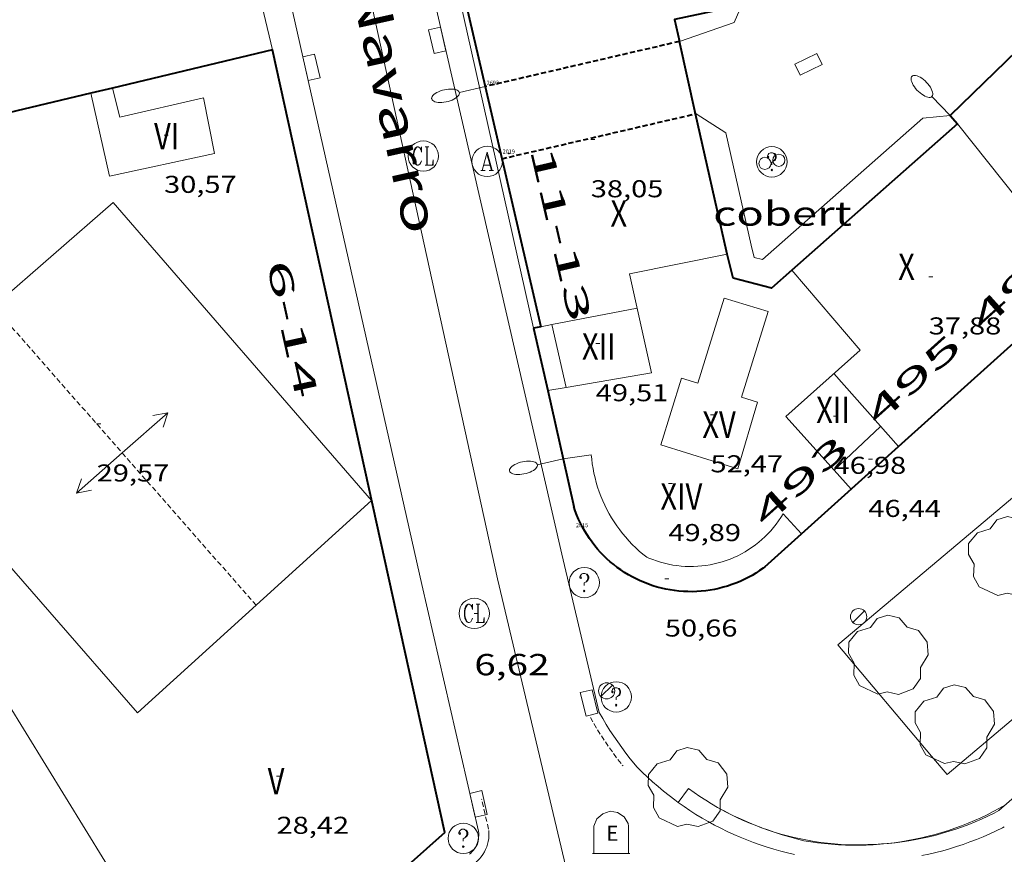
# Model space of a CAD drawing. Units: inches. Extents: x 453994 to 455000, y 4598498 to 4599002.
# Drawn here: x 454501 to 454550, y 4598870 to 4598911 of the extents above; entities that cross this region are included whole.
import ezdxf
from ezdxf.enums import TextEntityAlignment as Align

# ---------------------------------------------------------------- set-up
doc = ezdxf.new("R2010")
doc.units = ezdxf.units.IN
doc.header["$MEASUREMENT"] = 0
doc.linetypes.add('DGN Style 1', pattern=[6.2800894, 0.0104494, -6.26964])
doc.linetypes.add('TRAZOS2', pattern=[0.375, 0.25, -0.125])
for name, color, linetype, lineweight in [('ARBRE', 7, 'Continuous', 0), ('CARENER', 7, 'Continuous', 0), ('COBERT', 7, 'Continuous', 0), ('COTA ALTIMETRICA', 7, 'Continuous', 0), ('COTA EDIFICI', 7, 'Continuous', 0), ('EIX VIA URBANA PAVIMENTADA', 7, 'Continuous', 0), ('EMBORNAL', 7, 'Continuous', 0), ('FACANA COBERTA', 7, 'Continuous', 0), ('FACANA EXTERIOR', 7, 'Continuous', 0), ('FACANA INTERIOR', 7, 'Continuous', 0), ('FANAL', 7, 'Continuous', 0), ('LINIA DE VOLADA', 7, 'Continuous', 0), ('LINIA VOLUMETRICA', 7, 'Continuous', 0), ('MUR', 7, 'Continuous', 0), ('PARTERRE DE GESPA', 7, 'Continuous', 0), ('PROTECCIO PEATONAL', 7, 'Continuous', 0), ('REBAIX DE VORERA VIANANTS', 7, 'Continuous', 0), ('REGISTRE AIGUA', 7, 'Continuous', 0), ('REGISTRE CLAVEGUERAM', 7, 'Continuous', 0), ('REGISTRE SENSE IDENTIFICAR', 7, 'Continuous', 0), ('TANCA DE VEGETACIO', 7, 'Continuous', 0), ('TEXT DE AVINGUDA-PASSEIG', 7, 'Continuous', 0), ('TEXT DE CARRER', 7, 'Continuous', 0), ('TEXT DE NUMERO DE PLANTES', 7, 'Continuous', 0), ('TEXT DE NUMERO DE POLICIA', 7, 'Continuous', 0), ('VORERA', 7, 'Continuous', 0)]:
    doc.layers.add(name, color=color, linetype=linetype, lineweight=lineweight)
for name, color, linetype in [('CONTENIDOR D ESCOMBRERIES', 7, 'Continuous'), ('Identificador', 7, 'Continuous'), ('PLAQUES_CARRER', 7, 'Continuous'), ('Punt', 7, 'Continuous')]:
    doc.layers.add(name, color=color, linetype=linetype)
doc.styles.get("Standard").update_dxf_attribs({"font": 'txt.shx'})
doc.styles.add('Style-Arial', font='ARIAL.TTF')
doc.linetypes.add('tancaveg', pattern='A,-0.5,[1,dgnlstyle-mataro.shx,S=0.012544,R=0,X=0,Y=0],-1.1', length=1.6)

# ---------------------------------------------------------------- blocks, each defined once
blk = doc.blocks.new('FANALP')
at = {"color": 0, "linetype": 'ByBlock', "lineweight": -2, "flags": 128}
for points in [[(1.3, 0), (0, 0)], [(2.7, 0), (2.692, 0.046), (2.668, 0.09), (2.63, 0.132), (2.576, 0.17), (2.51, 0.206), (2.432, 0.236), (2.344, 0.262), (2.248, 0.28), (2.146, 0.294), (2.04, 0.3), (1.936, 0.298), (1.83, 0.292), (1.73, 0.278), (1.636, 0.256), (1.55, 0.23), (1.474, 0.198), (1.41, 0.162), (1.36, 0.122), (1.326, 0.08), (1.304, 0.036), (1.3, -0.01), (1.312, -0.056), (1.34, -0.1), (1.382, -0.14), (1.438, -0.18), (1.508, -0.214), (1.588, -0.242), (1.678, -0.266), (1.776, -0.284), (1.878, -0.296), (1.982, -0.3), (2.088, -0.298), (2.192, -0.288), (2.292, -0.272), (2.384, -0.252), (2.468, -0.224), (2.54, -0.19), (2.602, -0.154), (2.648, -0.112), (2.68, -0.07), (2.698, -0.024), (2.7, 0)]]:
    blk.add_lwpolyline(points, dxfattribs=at)
blk = doc.blocks.new('EMBORN')
at = {"color": 0, "linetype": 'ByBlock', "lineweight": -2, "flags": 128}
blk.add_lwpolyline([(0, 0), (1.2, 0), (1.2, 0.6), (0, 0.6)], close=True, dxfattribs=at)
blk = doc.blocks.new('RDESCC')
at = {"color": 0, "linetype": 'ByBlock', "lineweight": -2, "flags": 128}
for points in [[(-0.24, 0.374), (-0.194, 0.316), (-0.24, 0.26), (-0.288, 0.316), (-0.288, 0.374), (-0.24, 0.486), (-0.194, 0.544), (-0.1, 0.6), (0.042, 0.6), (0.184, 0.544), (0.232, 0.486), (0.286, 0.374), (0.286, 0.26), (0.232, 0.146), (0.184, 0.09), (-0.004, -0.024), (-0.004, -0.194)], [(0.042, 0.6), (0.138, 0.544), (0.184, 0.486), (0.232, 0.374), (0.232, 0.26), (0.184, 0.146), (0.09, 0.034)], [(-0.004, -0.486), (-0.052, -0.544), (-0.004, -0.6), (0.042, -0.544), (-0.004, -0.486)]]:
    blk.add_lwpolyline(points, dxfattribs=at)
at = {"color": 0, "linetype": 'ByBlock', "lineweight": -2}
blk.add_circle((-0.001613611161708832, -0.001560736298561096), 1, dxfattribs=at)
blk = doc.blocks.new('FANAL')
at = {"color": 0, "linetype": 'ByBlock', "lineweight": -2}
blk.add_line((0.283, 0.283), (-0.283, -0.283), dxfattribs=at)
blk.add_circle((0.0002620689868927002, 0.0006722288131713868), 0.40000000060146, dxfattribs=at)
blk = doc.blocks.new('COTA')
at = {"color": 0, "linetype": 'ByBlock', "lineweight": -2}
blk.add_line((0, 0), (0.2, 0), dxfattribs=at)
blk = doc.blocks.new('RAIGUC')
at = {"color": 0, "linetype": 'ByBlock', "lineweight": -2, "flags": 128}
for points in [[(0.002, 0.6), (-0.33, -0.6)], [(0.002, 0.6), (0.332, -0.6)], [(0.002, 0.43), (0.284, -0.6)], [(-0.424, -0.6), (-0.14, -0.6)], [(-0.236, -0.26), (0.19, -0.26)], [(0.142, -0.6), (0.426, -0.6)]]:
    blk.add_lwpolyline(points, dxfattribs=at)
at = {"color": 0, "linetype": 'ByBlock', "lineweight": -2}
blk.add_circle((0.0002215649485588074, -0.001705031752586365), 1, dxfattribs=at)
blk = doc.blocks.new('RCLAVC')
at = {"color": 0, "linetype": 'ByBlock', "lineweight": -2, "flags": 128}
for points in [[(-0.158, 0.43), (-0.122, 0.26), (-0.122, 0.6), (-0.158, 0.43), (-0.228, 0.544), (-0.332, 0.6), (-0.402, 0.6), (-0.508, 0.544), (-0.578, 0.43), (-0.612, 0.316), (-0.648, 0.146), (-0.648, -0.146), (-0.612, -0.316), (-0.578, -0.43), (-0.508, -0.544), (-0.402, -0.6), (-0.332, -0.6), (-0.228, -0.544), (-0.158, -0.43), (-0.122, -0.316)], [(-0.402, 0.6), (-0.472, 0.544), (-0.542, 0.43), (-0.578, 0.316), (-0.612, 0.146), (-0.612, -0.146), (-0.578, -0.316), (-0.542, -0.43), (-0.472, -0.544), (-0.402, -0.6)], [(0.122, 0.6), (0.368, 0.6)], [(0.226, 0.6), (0.226, -0.6)], [(0.262, 0.6), (0.262, -0.6)], [(0.122, -0.6), (0.648, -0.6), (0.648, -0.26), (0.612, -0.6)]]:
    blk.add_lwpolyline(points, dxfattribs=at)
at = {"color": 0, "linetype": 'ByBlock', "lineweight": -2}
blk.add_circle((-0.001401012718677521, -0.0007607361078262329), 1, dxfattribs=at)
blk = doc.blocks.new('SENTIT')
at = {"color": 0, "linetype": 'ByBlock', "lineweight": -2}
blk.add_line((0, 0), (3, 0), dxfattribs=at)
at = {"color": 0, "linetype": 'ByBlock', "lineweight": -2, "flags": 128}
blk.add_lwpolyline([(2.35, 0.376), (3, 0), (2.35, -0.374)], dxfattribs=at)
blk = doc.blocks.new('CESCOM')
at = {"color": 0, "linetype": 'ByBlock', "lineweight": -2}
for p, q in [((-0.56, 1.26), (-0.08, 1.42)), ((-0.08, 1.42), (0.42, 1.34)), ((0.42, 1.34), (0.86, 1.06)), ((-1.14, 0.44), (-0.9400000000000001, 0.92)), ((-0.9400000000000001, 0.92), (-0.56, 1.26)), ((0.86, 1.06), (1.12, 0.62)), ((1.12, 0.62), (1.14, 0.44))]:
    blk.add_line(p, q, dxfattribs=at)
at = {"color": 0, "linetype": 'ByBlock', "lineweight": -2, "flags": 128}
for points in [[(-1.14, -1.36), (-1.14, 0.44)], [(0, 0), (0, 0)], [(0, 0), (0, 0)], [(1.14, -1.36), (1.14, 0.44)], [(-1.22, -1.36), (1.22, -1.36)]]:
    blk.add_lwpolyline(points, dxfattribs=at)
at = {"color": 0, "linetype": 'ByBlock', "lineweight": -2, "style": 'Style-Arial'}
blk.add_text('E', height=0.9999600000000001, dxfattribs=at).set_placement((0.07102271484375001, -0.02001999999999998), align=Align.MIDDLE_CENTER)
blk = doc.blocks.new('PPEAT')
at = {"color": 0, "linetype": 'ByBlock', "lineweight": -2}
blk.add_circle((0, 0), 0.2991005201944986, dxfattribs=at)
blk = doc.blocks.new('ARBRE')
at = {"color": 0, "linetype": 'ByBlock', "lineweight": -2, "flags": 128}
blk.add_lwpolyline([(-0.507, -1.872), (-1.415, -1.448), (-1.697, -0.9400000000000001), (-1.675, -0.342), (-1.951, 0.138), (-1.943, 0.686), (-1.511, 1.208), (-0.871, 1.406), (-0.543, 1.846), (-0.027, 2.012), (0.541, 1.882), (0.933, 1.428), (1.495, 1.262), (1.921, 0.6940000000000001), (1.969, 0.068), (1.593, -0.562), (1.593, -1.098), (1.229, -1.618), (0.505, -1.886), (-0.049, -1.762), (-0.507, -1.872)], dxfattribs=at)
blk = doc.blocks.new('BLOC_PLAQUES')
at = {"layer": 'Punt', "color": 2}
blk.add_point((0, 0), dxfattribs=at)
at = {"layer": 'Identificador', "color": 2}
blk.add_attdef('IDENTIFICADOR', text='', height=0.2, dxfattribs=at).set_placement((0, 0), align=Align.CENTER)

msp = doc.modelspace()

# ---------------------------------------------------------------- linework, layer by layer
at = {"layer": 'CARENER', "color": 1, "linetype": 'TRAZOS2', "lineweight": 20, "elevation": 29.58404586703273}
msp.add_lwpolyline([(454513.0225603086, 4598881.884942698), (454500.0828428081, 4598896.600846589)], dxfattribs=at)
at = {"layer": 'COBERT', "color": 1, "linetype": 'Continuous', "lineweight": 0, "elevation": 44.51706901915681, "flags": 128}
msp.add_lwpolyline([(454534.7007777026, 4598906.106815765), (454536.167772822, 4598905.163803171)], dxfattribs=at)
at = {"layer": 'COBERT', "color": 1, "linetype": 'Continuous', "lineweight": 0, "extrusion": (0.5284070164556646, 0.4662225435238591, 0.7095227726229556), "elevation": 2384327.546235968, "flags": 128}
msp.add_lwpolyline([(3147764.541025844, -2400647.381626754), (3147764.541025843, -2400632.542296824)], dxfattribs=at)
at = {"layer": 'COBERT', "color": 1, "linetype": 'Continuous', "lineweight": 0, "extrusion": (0.9370264064977527, 0.08933237217837081, 0.33764069779411), "elevation": 836766.3219512971, "flags": 128}
msp.add_lwpolyline([(4535008.657714678, -300109.8153871206), (4535008.657714678, -300113.8407841502)], dxfattribs=at)
at = {"layer": 'COBERT', "color": 1, "linetype": 'Continuous', "lineweight": 0}
for points in [[(454509.6198964642, 4598926.884038283, 11.4480177489792), (454513.8237691681, 4598909.247979045, 29.38404555695361)], [(454513.8237691681, 4598909.247979045, 29.38404555695361), (454513.8237691679, 4598909.247979039, 29.38404555695361)], [(454537.9747282545, 4598898.92077978, 50.83707881768482), (454537.5637284367, 4598899.028783067, 50.91207893396481), (454537.4127327172, 4598899.623785136, 50.73607866109442), (454536.167772822, 4598905.163803171, 44.51706901915681)]]:
    msp.add_polyline3d(points, dxfattribs=at)
at = {"layer": 'EIX VIA URBANA PAVIMENTADA', "color": 1, "linetype": 'Continuous', "lineweight": 20}
msp.add_polyline3d([(454504.8403180874, 4598974.750848525, 9.705005343388247), (454524.9185886911, 4598883.194854463, 6.746010458998401), (454528.4324816994, 4598868.375804826, 6.600010232640002)], dxfattribs=at)
at = {"layer": 'FACANA COBERTA', "color": 1, "linetype": 'TRAZOS2', "lineweight": 40, "elevation": 7.338011376835201}
for points in [[(454533.8758034048, 4598909.662827537), (454524.3021142022, 4598907.441976187)], [(454524.3021142022, 4598907.441976187), (454524.3017717096, 4598907.441896738)], [(454525.1267460074, 4598903.885884965), (454534.6760478328, 4598906.101079066)], [(454534.6760478328, 4598906.101079066), (454534.7007777026, 4598906.106815765)]]:
    msp.add_lwpolyline(points, dxfattribs=at)
at = {"layer": 'FACANA EXTERIOR', "color": 1, "linetype": 'Continuous', "lineweight": 40}
for points, elevation in [([(454521.3382904183, 4598920.239041415), (454524.3021142022, 4598907.441976187)], 15.02405108484492), ([(454513.8237691679, 4598909.247979039), (454505.9397653652, 4598907.36894599)], 29.38404555695681), ([(454522.3154897961, 4598870.692854836), (454513.8237691681, 4598909.247979045)], 29.52804578022005), ([(454513.8237691681, 4598909.247979045), (454513.8237691679, 4598909.247979039)], 29.38404555695706), ([(454505.9397653652, 4598907.36894599), (454504.8817943867, 4598907.11679461)], 29.36717589523468), ([(454524.3021142022, 4598907.441976187), (454527.0426861764, 4598895.608857596)], 11.9923503240904), ([(454544.6786428252, 4598889.703743787), (454563.5397262343, 4598906.66372286)], 7.164235749873801), ([(454526.6966851316, 4598895.541860117), (454527.3879514779, 4598892.461899779)], 9.189014246920124), ([(454527.0426861764, 4598895.608857596), (454527.0426861758, 4598895.608857593)], 9.189014247036539), ([(454527.3879514779, 4598892.461899779), (454528.1431875282, 4598889.096920284)], 8.460215403581833), ([(454539.8913808178, 4598885.399014219), (454544.6786428252, 4598889.703743787)], 7.048533279276551), ([(454538.0906135513, 4598883.779755426), (454539.8913808178, 4598885.399014219)], 7.005010860535549)]:
    msp.add_lwpolyline(points, dxfattribs=dict(at, elevation=elevation))
at = {"layer": 'FACANA EXTERIOR', "color": 1, "linetype": 'Continuous', "lineweight": 40, "flags": 128}
for points, elevation in [([(454504.8817943867, 4598907.11679461), (454480.1746561477, 4598901.228221925)], 29.36491212000514), ([(454527.0426861758, 4598895.608857593), (454526.6966851311, 4598895.541860118)], 9.189014247036539), ([(454528.1431875282, 4598889.096920284), (454528.6686215239, 4598886.755831534)], 7.663973603472667)]:
    msp.add_lwpolyline(points, dxfattribs=dict(at, elevation=elevation))
at = {"layer": 'FACANA EXTERIOR', "color": 1, "linetype": 'Continuous', "lineweight": 40}
for points in [[(454538.0906135514, 4598883.779755427, 7.005010860552001), (454538.0116129736, 4598883.719755934, 7.001010854350401), (454537.8316117385, 4598883.593757103, 6.992010840396802), (454537.6466105412, 4598883.473758321, 6.983010826443202), (454537.4586093923, 4598883.360759572, 6.975010814040002), (454537.2656082889, 4598883.254760874, 6.967010801636802), (454537.0686072322, 4598883.155762214, 6.960010790784001), (454536.8696062256, 4598883.063763581, 6.953010779931201), (454536.6656052644, 4598882.978764997, 6.946010769078402), (454536.4596043608, 4598882.901766441, 6.940010759776001), (454536.2516035148, 4598882.832767912, 6.934010750473601), (454536.0396027157, 4598882.770769425, 6.929010742721601), (454535.8266019681, 4598882.715770956, 6.924010734969602), (454535.6116012858, 4598882.669772516, 6.919010727217602), (454535.3946006534, 4598882.630774101, 6.915010721016001), (454535.1766000803, 4598882.599775707, 6.912010716364801), (454534.9575995738, 4598882.577777335, 6.909010711713602), (454534.7385991204, 4598882.562778973, 6.906010707062402), (454534.5185987263, 4598882.555780632, 6.904010703961601), (454534.2985983928, 4598882.556782303, 6.902010700860801), (454534.07859812, 4598882.565783986, 6.901010699310402), (454533.8585979079, 4598882.582785682, 6.900010697760002), (454533.6405977596, 4598882.607787375, 6.900010697760002), (454533.422597672, 4598882.64078908, 6.900010697760002), (454533.2065976406, 4598882.680790781, 6.901010699310402), (454532.991597679, 4598882.729792488, 6.902010700860801), (454532.7785977737, 4598882.78579419, 6.904010703961601), (454532.5685979339, 4598882.849795884, 6.906010707062402), (454532.3595981561, 4598882.92179758, 6.909010711713602), (454532.1545984377, 4598883.000799258, 6.912010716364801), (454531.9525987846, 4598883.087800927, 6.915010721016001), (454531.7525991801, 4598883.180802588, 6.920010728768001), (454531.5575996441, 4598883.281804224, 6.924010734969602), (454531.3656001659, 4598883.389805849, 6.929010742721601), (454531.1776007471, 4598883.504807454, 6.934010750473601), (454530.994601389, 4598883.626809031, 6.940010759776001), (454530.8156020827, 4598883.754810588, 6.947010770628801), (454530.6416028296, 4598883.888812115, 6.953010779931201), (454530.4726036376, 4598884.029813617, 6.960010790784001), (454530.3086044987, 4598884.176815089, 6.968010803187201), (454530.1506054146, 4598884.329816524, 6.976010815590401), (454529.9976063761, 4598884.48781793, 6.984010827993601), (454529.8506073926, 4598884.6518193, 6.993010841947202), (454529.7096084563, 4598884.820820632, 7.002010855900802), (454529.5756095688, 4598884.994821918, 7.011010869854402), (454529.4476107209, 4598885.172823166, 7.021010885358401), (454529.3256119279, 4598885.356824377, 7.031010900862402), (454529.2106131685, 4598885.543825539, 7.041010916366401), (454529.1026144578, 4598885.735826656, 7.052010933420801), (454529.0016157808, 4598885.930827726, 7.062010948924802), (454528.9086171465, 4598886.12982874, 7.074010967529602), (454528.8216185443, 4598886.331829712, 7.085010984584001), (454528.7426199773, 4598886.53683063, 7.097011003188801), (454528.6716214454, 4598886.74483149, 7.109011021793601), (454528.6686215242, 4598886.75583153, 7.110011023344001)], [(454522.3154897961, 4598870.692854832, 29.52804578021121), (454508.3302889267, 4598858.232035804, 25.31440728516933)]]:
    msp.add_polyline3d(points, dxfattribs=at)
at = {"layer": 'FACANA INTERIOR', "color": 204, "linetype": 'Continuous', "lineweight": 40}
for points in [[(454530.2948944202, 4598922.389874442, 25.78403997551361), (454530.9718874416, 4598921.331867662, 25.6480397646592), (454533.2738957679, 4598921.958851169, 25.6160397150464), (454535.5688173427, 4598911.153817003, 25.62403972744961), (454533.6308112878, 4598910.751831084, 25.55703962357281), (454533.8758034048, 4598909.662827537, 39.16006071366402)], [(454559.9629045269, 4598917.659641999, 39.14406068885761), (454559.5029075999, 4598918.158646263, 39.05606055242241), (454550.4778344478, 4598910.361702653, 36.07205592602881), (454551.0688306825, 4598909.744697211, 36.1280560128512), (454547.2227964259, 4598906.015720613, 36.68805688107521)], [(454534.6760478328, 4598906.101079066, 43.15141889443642), (454533.8758034048, 4598909.662827537, 39.16006071366402)], [(454536.2335598826, 4598899.187759386, 50.75531455192229), (454536.1967286239, 4598899.332793911, 50.73607866109442), (454534.6760478328, 4598906.101079066, 43.15141889443642)], [(454547.2227964266, 4598906.015720614, 36.68805688107521), (454547.5867938645, 4598905.603717217, 39.38406102438812)], [(454547.5867938645, 4598905.603717217, 39.38406106095361), (454539.4148325499, 4598898.392644271, 49.57287513547206)], [(454547.5867938645, 4598905.603717217, 39.38406102438812), (454547.5867938641, 4598905.603717212, 39.38406106095361)], [(454547.5867938641, 4598905.603717212, 39.38406106095361), (454547.5867938645, 4598905.603717217, 39.38406106095361)], [(454539.4148325499, 4598898.392644271, 49.57287513547206), (454538.417718258, 4598897.512774237, 50.81607878512641), (454536.5337190778, 4598898.005789296, 50.91207893396481), (454536.2335598826, 4598899.187759386, 50.75531455192229)]]:
    msp.add_polyline3d(points, dxfattribs=at)
at = {"layer": 'LINIA DE VOLADA', "color": 7, "linetype": 'Continuous', "lineweight": 0, "elevation": 21.21867990625187, "flags": 128}
msp.add_lwpolyline([(454515.2822859432, 4598946.387080298), (454526.6966851307, 4598895.541860118)], dxfattribs=at)
at = {"layer": 'LINIA VOLUMETRICA', "color": 1, "linetype": 'Continuous', "lineweight": 20, "flags": 128}
for points, elevation in [([(454505.9397653652, 4598907.36894599), (454505.9397426881, 4598907.369035947)], 30.77404632999737), ([(454536.7506481064, 4598888.60777308), (454532.9636511505, 4598889.782803635), (454533.9836776874, 4598893.071800995), (454534.7866770431, 4598892.822794517), (454536.089710946, 4598897.024791145), (454538.2537092098, 4598896.353773684), (454536.94567517, 4598892.134777069), (454537.7336745404, 4598891.890770711), (454536.7506481064, 4598888.60777308)], 52.53608145181441), ([(454527.5856878227, 4598895.714853641), (454527.585687822, 4598895.714853638)], 49.88807734635521), ([(454528.3056617897, 4598892.619859139), (454528.3056654557, 4598892.61984338)], 49.91107726492058), ([(454544.6786428252, 4598889.703743787), (454544.6786687139, 4598889.703714625)], 46.58308075494678), ([(454528.1431875282, 4598889.096920284), (454529.5366421961, 4598889.302828895)], 50.79010474030716), ([(454541.4987929961, 4598888.549866102), (454541.4986550279, 4598888.549736969)], 47.70807108212058), ([(454538.984634718, 4598886.386752688), (454538.8766316132, 4598886.211783585), (454538.7626333696, 4598886.04172344), (454538.641629053, 4598885.875778181), (454538.5136298882, 4598885.715736541), (454538.3806282034, 4598885.559742871), (454538.24062427, 4598885.408792145), (454538.0956254664, 4598885.263745502), (454537.9446246529, 4598885.124737476), (454537.7886218186, 4598884.991768297), (454537.626620549, 4598884.864770358), (454537.4606208222, 4598884.74374412), (454537.2906193132, 4598884.62975241), (454537.1156157832, 4598884.521799549), (454536.9356178811, 4598884.421741654), (454536.7536143491, 4598884.327790698), (454536.5666128703, 4598884.241802091), (454536.377613162, 4598884.16278109), (454536.18461167, 4598884.090794624), (454535.989612198, 4598884.026771204), (454535.7916111814, 4598883.970777985), (454535.5926119232, 4598883.921752615), (454535.3906111207, 4598883.880757442), (454535.1886087399, 4598883.847793175), (454534.9846081286, 4598883.821796521), (454534.7796097757, 4598883.804758588), (454534.5746098438, 4598883.795751565), (454534.3686080957, 4598883.793779769), (454534.1636085827, 4598883.800767169), (454533.9586072417, 4598883.814790033), (454533.754608136, 4598883.837772091), (454533.5506072022, 4598883.867789614), (454533.349608481, 4598883.906766798), (454533.1486079319, 4598883.952779451), (454532.9506057703, 4598884.006823709), (454532.754608909, 4598884.067769135), (454532.5616068603, 4598884.136813547), (454532.3706067857, 4598884.213821953), (454532.2696081831, 4598884.257799787)], 50.69607046694728), ([(454539.8913808178, 4598885.399014219), (454538.984634718, 4598886.386752688)], 50.65608946596686)]:
    msp.add_lwpolyline(points, dxfattribs=dict(at, elevation=elevation))
at = {"layer": 'LINIA VOLUMETRICA', "color": 1, "linetype": 'Continuous', "lineweight": 20}
for points, elevation in [([(454510.4307460316, 4598906.892001134), (454506.3007323825, 4598905.93703099), (454505.9397653652, 4598907.36894599)], 30.72004762831784), ([(454547.5867938645, 4598905.603717217), (454547.5867938641, 4598905.603717212)], 39.05606055243516), ([(454547.5867938641, 4598905.603717212), (454552.7274749447, 4598899.159016721)], 39.05606055240134), ([(454531.7917005352, 4598896.530822994), (454527.5856878227, 4598895.714853641)], 50.0640776192522), ([(454527.0426861764, 4598895.608857596), (454527.5856878227, 4598895.714853641)], 49.88807734635521), ([(454527.0426861758, 4598895.608857593), (454527.0426861764, 4598895.608857596)], 49.88807734635521), ([(454527.5856878227, 4598895.714853641), (454527.585687822, 4598895.714853638)], 49.8880773463643), ([(454527.585687822, 4598895.714853638), (454528.3056617897, 4598892.619859139)], 49.88807734638507), ([(454541.4836910679, 4598893.302744449), (454544.6786428252, 4598889.703743787)], 47.63607385533396), ([(454543.7946748933, 4598890.698722881), (454541.4987929961, 4598888.549866102)], 47.66007389201695), ([(454528.1426384721, 4598889.096839151), (454528.1431875282, 4598889.096920284)], 50.79007874485251), ([(454538.9846347479, 4598886.386752138), (454538.984634718, 4598886.386752688)], 50.69607046694728), ([(454539.8916286275, 4598885.398744274), (454539.8913808178, 4598885.399014219)], 50.65607853711117)]:
    msp.add_lwpolyline(points, dxfattribs=dict(at, elevation=elevation))
at = {"layer": 'LINIA VOLUMETRICA', "color": 1, "linetype": 'Continuous', "lineweight": 20, "extrusion": (-0.01005672346860528, -0.01337537398562156, 0.9998599710378553), "elevation": -66032.09350435382, "flags": 128}
msp.add_lwpolyline([(454509.7908317336, 4598412.401692678), (454509.6048419758, 4598412.5497061), (454509.4238520183, 4598412.703718285), (454509.2488718702, 4598412.863742465), (454509.0788814643, 4598413.029752033), (454508.9149008603, 4598413.200773682), (454508.7559099988, 4598413.377780716), (454508.6039288896, 4598413.559799695), (454508.4579475242, 4598413.746817379), (454508.3179659027, 4598413.938833771), (454508.1849940335, 4598414.135862105), (454508.0580118429, 4598414.336875861), (454507.9390393478, 4598414.541901502), (454507.8260565315, 4598414.750912561), (454507.7200834522, 4598414.962935738), (454507.6221100113, 4598415.178957425), (454507.5311362573, 4598415.39897777), (454507.4471621754, 4598415.620996941), (454507.3711977816, 4598415.846028087), (454507.3032229532, 4598416.073044544), (454507.2422478043, 4598416.303059745), (454507.1892823284, 4598416.534087094), (454507.1443164754, 4598416.767113134), (454507.1073401876, 4598417.002124482), (454507.0773736144, 4598417.237148214), (454507.0584063121, 4598417.447172577)], dxfattribs=at)
at = {"layer": 'LINIA VOLUMETRICA', "color": 1, "linetype": 'Continuous', "lineweight": 20}
for points in [[(454504.8817391355, 4598907.117043584, 30.835047806584), (454504.8817943867, 4598907.11679461, 30.83502087905442)], [(454504.8817943867, 4598907.11679461, 30.83502087905442), (454505.7907094662, 4598903.021030336, 30.39204711975681), (454510.9707260786, 4598904.151992786, 30.3520470577408), (454510.4307460312, 4598906.892001132, 30.72004762828801)], [(454518.7136082831, 4598887.044907513, 28.65604442826241), (454505.968699977, 4598901.73402699, 28.69604449027841), (454500.0828428081, 4598896.600846589, 28.70004232911052)], [(454536.2335598826, 4598899.187759386, 51.05506917238972), (454531.4127126862, 4598898.209828469, 50.76807871070721), (454532.5116774691, 4598893.343812586, 50.90407892156162), (454528.3056617897, 4598892.619859139, 50.7390890606295)], [(454536.2337275812, 4598899.187793405, 51.05507915567201), (454536.2335598826, 4598899.187759386, 51.05506917238972)], [(454539.4148325499, 4598898.392644271, 51.00308326244351), (454542.7837018773, 4598894.461736379, 51.13607928125441), (454539.116671396, 4598891.193759136, 51.02407910760961), (454541.4987929961, 4598888.549866102, 50.94002954112511)], [(454539.4147264807, 4598898.392768037, 51.00307907505121), (454539.4148325499, 4598898.392644271, 51.00308326244351)], [(454500.0828428081, 4598896.600846589, 28.70004232911052), (454494.1906037775, 4598891.46210043, 28.7040445026816), (454507.1745109973, 4598876.580978842, 28.6160443662464), (454518.7136082831, 4598887.044907513, 28.65604442826241)], [(454528.3056617897, 4598892.619859139, 50.7390890606295), (454527.3879514779, 4598892.461899779, 50.70308993264947)], [(454527.3879514779, 4598892.461899779, 50.70308993264947), (454527.3876628327, 4598892.461850096, 50.70307860993122)], [(454541.4987929961, 4598888.549866102, 50.94002954112511), (454542.3476491964, 4598887.607729062, 50.91007893086402)], [(454507.0912584099, 4598867.101806218, 29.46007577940024), (454506.5394426886, 4598867.707969905, 29.44004564377601), (454499.7405158231, 4598878.73603859, 29.19204525927681), (454497.9303656492, 4598880.83291843, 29.26350757912023)]]:
    msp.add_polyline3d(points, dxfattribs=at)
at = {"layer": 'MUR', "color": 1, "linetype": 'Continuous', "lineweight": 20, "flags": 128}
for points, elevation in [([(454533.8758034048, 4598909.662827537), (454536.5858146704, 4598910.593808419), (454537.8158381866, 4598913.441803502)], 7.338011376835201), ([(454533.8205209672, 4598872.168772705), (454534.3335248783, 4598872.860767006)], 8.170012666768), ([(454544.1423612827, 4598870.149808518), (454544.1785195946, 4598870.152688107), (454544.5175203857, 4598870.187685589), (454544.855521236, 4598870.230683092), (454545.1915221438, 4598870.281680621), (454545.5275231049, 4598870.339678163), (454545.8615241311, 4598870.406675732), (454546.1935252149, 4598870.481673329), (454546.5245263503, 4598870.563670944), (454546.8525275416, 4598870.653668595), (454547.1785287907, 4598870.751666274), (454547.5025300896, 4598870.856663978), (454547.8245314463, 4598870.96966171), (454548.1425328497, 4598871.089659483), (454548.4585343109, 4598871.217657284), (454548.770535819, 4598871.352655126), (454549.0805373846, 4598871.495652995), (454549.3865389971, 4598871.645650906), (454549.6285403208, 4598871.770649265)], 8.170012666768), ([(454537.9693955041, 4598870.909555081), (454538.2365149288, 4598870.815725039), (454538.5565145773, 4598870.711721343), (454538.8775152556, 4598870.615735996), (454539.2015146223, 4598870.52672467), (454539.527515, 4598870.446731159), (454539.8555140661, 4598870.373711711), (454540.184514162, 4598870.308710608), (454540.5155141071, 4598870.251705441), (454540.8475150822, 4598870.202718626), (454541.1805147454, 4598870.160705903), (454541.5155154196, 4598870.127710989), (454541.8495159428, 4598870.102712116), (454542.1855163347, 4598870.084709679), (454542.5205165567, 4598870.075702783), (454542.8665176406, 4598870.083709402), (454543.1585174793, 4598870.094693976)], 8.179817273604016)]:
    msp.add_lwpolyline(points, dxfattribs=dict(at, elevation=elevation))
at = {"layer": 'MUR', "color": 1, "linetype": 'Continuous', "lineweight": 20}
for points, elevation in [([(454533.8205188324, 4598872.168769825), (454533.8205209672, 4598872.168772705)], 8.170012666768), ([(454535.7885198473, 4598871.912752715), (454535.7889685413, 4598871.912504799)], 8.159933095113956), ([(454535.7889685413, 4598871.912504799), (454535.9118275302, 4598871.84462167)], 8.159938115582653), ([(454535.9118275302, 4598871.84462167), (454536.083519423, 4598871.749756957), (454536.3815188673, 4598871.593757604), (454536.6825181615, 4598871.44575415), (454536.9875173245, 4598871.304747066), (454537.2955163372, 4598871.171735884), (454537.6065163987, 4598871.04574348), (454537.9205151487, 4598870.926725102), (454537.9693955041, 4598870.909555081)], 8.16131279354154), ([(454543.1585175731, 4598870.094695757), (454543.4995181853, 4598870.105693187), (454543.8395188641, 4598870.125690637), (454544.1423612827, 4598870.149808518)], 8.170012666768)]:
    msp.add_lwpolyline(points, dxfattribs=dict(at, elevation=elevation))
for points in [[(454549.6285403208, 4598871.770649265, 8.1290126032016), (454563.4396531325, 4598883.816563148, 8.416013048166402)], [(454534.3335248783, 4598872.860767006, 8.170012666768), (454534.6095237887, 4598872.660764601, 8.170012666768), (454534.8905227675, 4598872.468762171, 8.170012666768), (454535.1755217905, 4598872.281759719, 8.170012666768), (454535.4645208804, 4598872.102757249, 8.170012666768), (454535.7585200235, 4598871.92975475, 8.170012666768), (454535.7885199411, 4598871.912754496, 8.160012651264001)]]:
    msp.add_polyline3d(points, dxfattribs=at)
at = {"layer": 'PARTERRE DE GESPA', "color": 7, "linetype": 'Continuous', "lineweight": 0, "elevation": 6.952010778380801, "flags": 128}
for points in [[(454547.0665498924, 4598873.55567147), (454556.2006223866, 4598881.243614086), (454550.8256625074, 4598887.629664769), (454541.6915900133, 4598879.941722155), (454546.3065555657, 4598874.458678638)], [(454546.3065555657, 4598874.458678638), (454547.0665498924, 4598873.55567147)]]:
    msp.add_lwpolyline(points, dxfattribs=at)
at = {"layer": 'REBAIX DE VORERA VIANANTS', "color": 1, "linetype": 'TRAZOS2', "lineweight": 0, "extrusion": (0.004735524779538384, -0.02061796831402195, 0.9997762120533097), "elevation": -92660.26726067431}
msp.add_lwpolyline([(1472452.085360838, 4379441.129940665), (1472452.085360838, 4379442.641023418)], dxfattribs=at)
at = {"layer": 'REBAIX DE VORERA VIANANTS', "color": 1, "linetype": 'TRAZOS2', "lineweight": 0}
for points in [[(454529.4956162886, 4598876.356155548, 6.760010480704001), (454529.667207081, 4598876.053581861, 6.739010448145601), (454529.847706357, 4598875.750337856, 6.721010420238401), (454530.0354059304, 4598875.450219691, 6.706010396982402), (454530.2291616084, 4598875.154428218, 6.695010379928001), (454530.4291001942, 4598874.862760517, 6.687010367524802), (454530.6351279969, 4598874.57534712, 6.682010359772802), (454530.846671118, 4598874.292597189, 6.680010356672001), (454531.0655907873, 4598874.01378007, 6.681010358222401), (454531.1040912387, 4598873.966860395, 6.681828743841333)], [(454524.4819015105, 4598870.787711157, 6.696010381478402), (454524.4912933769, 4598870.670301833, 6.699010386129602), (454524.492691652, 4598870.530366396, 6.702010390780801), (454524.4814915917, 4598870.390378838, 6.703010392331201), (454524.460482145, 4598870.251723703, 6.702010390780801), (454524.4272284921, 4598870.115942348, 6.701010389230402), (454524.3854083667, 4598869.983515445, 6.698010384579201), (454524.3307113787, 4598869.853086965, 6.694010378377601), (454524.2691484221, 4598869.731331452, 6.690010372176001), (454524.1962583293, 4598869.610784468, 6.683010361323202), (454524.1131472239, 4598869.496684577, 6.676010350470401), (454524.0216518095, 4598869.389706988, 6.668010338067202), (454523.9256666597, 4598869.295075195, 6.659010324113602), (454523.864772423, 4598869.241345815, 6.652065107699941)]]:
    msp.add_polyline3d(points, dxfattribs=at)
at = {"layer": 'TANCA DE VEGETACIO', "color": 3, "linetype": 'tancaveg', "lineweight": 0, "flags": 128}
for points, elevation in [([(454535.7889685413, 4598871.912504799), (454535.7885199411, 4598871.912754496)], 8.160012651264001), ([(454544.1423612827, 4598870.149808518), (454544.1165162393, 4598870.146713533), (454543.7755191578, 4598870.114687415), (454543.432518066, 4598870.089692855), (454543.0895198309, 4598870.073676652), (454542.7465175099, 4598870.064692607), (454542.402518084, 4598870.064686613), (454542.0595145334, 4598870.071713088), (454541.7165138395, 4598870.087717915), (454541.373515368, 4598870.110705908), (454541.0315134065, 4598870.142721553), (454540.6905136289, 4598870.181720668), (454540.3505163523, 4598870.228700845), (454540.0145151531, 4598870.283711988)], 8.192532287488097)]:
    msp.add_lwpolyline(points, dxfattribs=dict(at, elevation=elevation))
at = {"layer": 'TANCA DE VEGETACIO', "color": 3, "linetype": 'tancaveg', "lineweight": 0}
for points, elevation in [([(454535.9118275302, 4598871.84462167), (454535.8945196577, 4598871.853753599), (454535.7889685413, 4598871.912504799)], 8.160012651264001), ([(454537.9693955041, 4598870.909555081), (454537.9035157919, 4598870.933736931), (454537.5605162844, 4598871.068739741), (454537.2205168423, 4598871.211742543), (454536.8835174503, 4598871.360745331), (454536.5505181254, 4598871.517748102), (454536.2205188581, 4598871.68175086), (454535.9118275302, 4598871.84462167)], 8.160012651264001), ([(454549.9505439723, 4598872.05163934), (454549.651539642, 4598871.882661419), (454549.3485380042, 4598871.721663052), (454549.0415384244, 4598871.566649047), (454548.7315351907, 4598871.419663894), (454548.4185342942, 4598871.279660993), (454548.1015357726, 4598871.146640053), (454547.7815332802, 4598871.020650365), (454547.459527413, 4598870.903687427), (454547.1335299122, 4598870.79265985), (454546.8065286809, 4598870.689661725), (454546.476523795, 4598870.594692455), (454546.1445278345, 4598870.507654345), (454545.8105215555, 4598870.427696785), (454545.4745242014, 4598870.355670384), (454545.1365231549, 4598870.291673137), (454544.7985183391, 4598870.235705648), (454544.4585224485, 4598870.187669314), (454544.1423612827, 4598870.149808518)], 8.135851280676434), ([(454540.0145141329, 4598870.283719906), (454539.6575142547, 4598870.372722752), (454539.3015144386, 4598870.469725603), (454538.9485146881, 4598870.574728444), (454538.5975149937, 4598870.686731282), (454538.2495153648, 4598870.806734108), (454537.9693955041, 4598870.909555081)], 8.160012651264001)]:
    msp.add_lwpolyline(points, dxfattribs=dict(at, elevation=elevation))
at = {"layer": 'VORERA', "color": 1, "linetype": 'Continuous', "lineweight": 0, "extrusion": (0.007368225074235386, -0.0320265773985595, 0.9994598579229631), "elevation": -143930.7695054426, "flags": 128}
msp.add_lwpolyline([(1474066.383929183, 4377616.630589348), (1474066.383929182, 4377527.351359949)], dxfattribs=at)
at = {"layer": 'VORERA', "color": 1, "linetype": 'Continuous', "lineweight": 0, "extrusion": (0.008302614713948567, -0.0367912596146979, 0.9992884817733445), "elevation": -165418.0256181614, "flags": 128}
msp.add_lwpolyline([(1455735.30506802, 4382942.33023546), (1455735.30506802, 4382896.885796714)], dxfattribs=at)
at = {"layer": 'VORERA', "color": 1, "linetype": 'Continuous', "lineweight": 0, "extrusion": (-0.001842781729492689, 0.007773251714118178, 0.9999680898475143), "elevation": 34917.38577903056, "flags": 128}
msp.add_lwpolyline([(454529.1712002716, 4598744.119250937), (454527.3231417476, 4598751.914512553)], dxfattribs=at)
at = {"layer": 'VORERA', "color": 1, "linetype": 'Continuous', "lineweight": 0, "extrusion": (0.004735526773808406, -0.02061797645135139, 0.9997762118760508), "elevation": -92660.30377675837, "flags": 128}
msp.add_lwpolyline([(1472451.610645341, 4379441.120666672), (1472451.61064534, 4379453.600114893)], dxfattribs=at)
at = {"layer": 'VORERA', "color": 1, "linetype": 'Continuous', "lineweight": 0, "elevation": 6.737351532909088}
msp.add_lwpolyline([(454533.8205161166, 4598872.168776119), (454533.8205209672, 4598872.168772705)], dxfattribs=at)
at = {"layer": 'VORERA', "color": 1, "linetype": 'Continuous', "lineweight": 0, "elevation": 6.737351634483404, "flags": 128}
for points in [[(454533.8205209672, 4598872.168772705), (454534.1075149508, 4598871.966773811), (454534.3995144019, 4598871.770770164), (454534.6955148414, 4598871.582764367), (454534.9965158975, 4598871.400757232), (454535.3005178472, 4598871.225748147), (454535.6095126175, 4598871.057755823), (454535.9215162335, 4598870.896743109), (454536.2375127318, 4598870.742747021), (454536.5565101238, 4598870.595748981), (454536.8785085649, 4598870.456748648), (454537.2045078397, 4598870.324746501), (454537.5325082246, 4598870.200741924), (454537.8645094425, 4598870.083735536), (454538.1975116796, 4598869.973726912), (454538.5335070126, 4598869.87173444), (454538.8725113479, 4598869.777721235), (454539.2125089023, 4598869.691723901), (454539.5555073525, 4598869.612724613)], [(454545.8335164703, 4598869.554677295), (454546.1775144524, 4598869.627681997), (454546.5195215907, 4598869.707665613), (454546.8595219798, 4598869.794665017), (454547.1975238802, 4598869.8906611), (454547.5335190311, 4598869.993672974), (454547.8675234934, 4598870.104663418), (454548.1975213295, 4598870.222669378), (454548.5255284774, 4598870.348653907), (454548.850528936, 4598870.481654091), (454549.1725308151, 4598870.622651148), (454549.4915339587, 4598870.770645419), (454549.8065304767, 4598870.925655201), (454549.8905319256, 4598870.968652327)]]:
    msp.add_lwpolyline(points, dxfattribs=at)
at = {"layer": 'VORERA', "color": 1, "linetype": 'Continuous', "lineweight": 0}
for points in [[(454529.9305464445, 4598876.602806214, 6.760010480704001), (454530.0995444455, 4598876.30480447, 6.739010448145601), (454530.274542486, 4598876.010802688, 6.721010420238401), (454530.4565405603, 4598875.719800855, 6.706010396982402), (454530.644538674, 4598875.432798983, 6.695010379928001), (454530.8385368276, 4598875.149797073, 6.687010367524802), (454531.0385350207, 4598874.870795122, 6.682010359772802), (454531.2435332596, 4598874.596793142, 6.680010356672001), (454531.4555315396, 4598874.326791115, 6.681010358222401), (454531.7985288998, 4598873.908787865, 6.689010370625601)], [(454531.7985288998, 4598873.908787865, 6.689010370625601), (454532.0465274025, 4598873.660785598, 6.696010381478402), (454532.3005259527, 4598873.417783295, 6.702010390780801), (454532.5595245559, 4598873.180780962, 6.709010401633601), (454532.8245232141, 4598872.949778593, 6.715010410936002), (454533.0945219254, 4598872.724776195, 6.721010420238401), (454533.3695206901, 4598872.50577377, 6.728010431091202), (454533.6485195141, 4598872.293771325, 6.734010440393601), (454533.8205188324, 4598872.168769825, 6.737010445044802)], [(454523.9834927995, 4598870.747842261, 6.696010381478402), (454523.9914920531, 4598870.647842045, 6.699010386129602), (454523.9924912959, 4598870.547841881, 6.702010390780801), (454523.9844905247, 4598870.447841789, 6.703010392331201), (454523.9694897503, 4598870.348841748, 6.702010390780801), (454523.9454889696, 4598870.250841778, 6.701010389230402), (454523.9154882022, 4598870.155841859, 6.698010384579201), (454523.8764874361, 4598870.06284201, 6.694010378377601), (454523.831486691, 4598869.973842214, 6.690010372176001), (454523.7794859579, 4598869.887842475, 6.683010361323202), (454523.7204852518, 4598869.806842797, 6.676010350470401), (454523.6554845744, 4598869.730843172, 6.668010338067202), (454523.5844839331, 4598869.660843602, 6.659010324113602), (454523.5334835127, 4598869.61584392, 6.652010313260801)]]:
    msp.add_polyline3d(points, dxfattribs=at)

# ---------------------------------------------------------------- block references
at = {"layer": 'ARBRE', "color": 3, "linetype": 'Continuous', "lineweight": 0, "xscale": 1.000001550400009, "yscale": 1.000001550399986, "zscale": 1.0000015504, "rotation": 359.9995652666707}
for p in [(454550.0726356637, 4598884.245665235, 7.304011324121602), (454544.1695896061, 4598879.381702484, 7.312011336524802), (454547.4435686946, 4598875.956672332, 7.288011299315201), (454534.2945248405, 4598872.863767306, 6.888010679155201)]:
    msp.add_blockref('ARBRE', p, dxfattribs=at)
at = {"layer": 'CARENER', "color": 1, "linetype": 'Continuous', "lineweight": 20, "xscale": 1.000001550399994, "yscale": 1.000001550399986, "zscale": 1.0000015504}
for rotation in [41.32516592712987, 221.3251659271299]:
    msp.add_blockref('SENTIT', (454506.4196070459, 4598889.394004435, 29.5760458546304), dxfattribs=dict(at, rotation=rotation))
at = {"layer": 'CONTENIDOR D ESCOMBRERIES', "color": 7, "linetype": 'Continuous', "lineweight": 0, "xscale": 0.7500011627999923, "yscale": 0.7500011628000038, "zscale": 0.7500011628000001, "rotation": 359.9995652666702}
msp.add_blockref('CESCOM', (454530.5195023484, 4598870.670792549, 6.696010381478402), dxfattribs=at)
at = {"layer": 'COTA ALTIMETRICA', "color": 7, "linetype": 'Continuous', "lineweight": 0, "xscale": 1.000001550400009, "yscale": 1.000001550399986, "zscale": 1.0000015504, "rotation": 359.9995652666707}
msp.add_blockref('COTA', (454523.7715739458, 4598881.485860517, 6.620010263648001), dxfattribs=at)
at = {"layer": 'COTA EDIFICI', "color": 7, "linetype": 'Continuous', "lineweight": 0, "xscale": 1.000001550400009, "yscale": 1.000001550399986, "zscale": 1.0000015504, "rotation": 359.9995652666707}
for p in [(454508.482728997, 4598905.045013049, 30.56804739262721), (454529.5117599532, 4598904.827853153, 38.05005899272001), (454546.164734495, 4598898.06971632, 37.88005872915201), (454529.7576840874, 4598894.778835706, 49.51207676340481), (454535.409666271, 4598891.275787392, 52.47208135258881), (454541.4776751096, 4598891.200741233, 46.97607283159041), (454505.1606159518, 4598890.825016207, 29.57404585152961), (454543.1896616631, 4598889.078724954, 46.44007200057601), (454533.3356373489, 4598887.887797875, 49.88807734635521), (454533.1616013874, 4598883.183791902, 50.65607853706241), (454514.0244979746, 4598873.464922037, 28.42404406856961)]:
    msp.add_blockref('COTA', p, dxfattribs=at)
at = {"layer": 'EMBORNAL', "color": 7, "linetype": 'Continuous', "lineweight": 0, "zscale": 1.0000015504}
for p, xscale, yscale, rotation in [((454522.3757821005, 4598909.204914084, 7.553011710171202), 1.000001550400012, 1.000001550399986, 103.0398771676241), ((454515.3197689, 4598908.90696716, 7.943012314827202), 1.000001550400012, 1.000001550399986, 283.0398771676241), ((454540.6508094396, 4598909.073775219, 8.112012576844801), 1.000003766799646, 1.000003766799637, 205.9115725226413), ((454523.5535063291, 4598872.618848424, 6.724010424889602), 1.000001550400015, 1.000001550399986, 282.935288329399)]:
    msp.add_blockref('EMBORN', p, dxfattribs=dict(at, xscale=xscale, yscale=yscale, rotation=rotation))
at = {"layer": 'EMBORNAL', "color": 7, "linetype": 'Continuous', "lineweight": 0, "zscale": 1.0000015504, "rotation": 104.0652516783776}
msp.add_blockref('EMBORN', (454529.8665460342, 4598876.561806638, 6.576010195430402), dxfattribs=at)
at = {"layer": 'FANAL', "color": 7, "linetype": 'Continuous', "lineweight": 0, "yscale": 1.000001550399986, "zscale": 1.0000015504}
for name, p, xscale, rotation in [('FANALP', (454547.2227964259, 4598906.015720613, 36.68805688107521), 1.000001550400009, 134.1145278256566), ('FANALP', (454524.3017717096, 4598907.441896738, 7.338011376835201), 1.000001550400012, 193.0398771676241), ('FANALP', (454528.1436384727, 4598889.096839143, 7.664011882265602), 1.000001550400001, 192.6499169687415), ('FANAL', (454542.7106020715, 4598881.322716564, 6.952010778380801), 1.000001550400009, 359.9995652666707), ('FANAL', (454530.2945550972, 4598877.668805107, 6.754010471401601), 1.000001550400009, 359.9995652666707)]:
    msp.add_blockref(name, p, dxfattribs=dict(at, xscale=xscale, rotation=rotation))
at = {"layer": 'PLAQUES_CARRER', "xscale": 1.000001550400009, "yscale": 1.000001550399986, "zscale": 1.0000015504, "rotation": 359.9995652666707}
for p, values in [((454524.6837891892, 4598907.530515035, 7.338011376835201), {'IDENTIFICADOR': '2693'}), ((454525.4695768199, 4598904.143126431), {'IDENTIFICADOR': '2019'}), ((454529.0805836524, 4598885.730833499), {'IDENTIFICADOR': '2015'})]:
    msp.add_blockref('BLOC_PLAQUES', p, dxfattribs=at).add_auto_attribs(values)
at = {"layer": 'PROTECCIO PEATONAL', "color": 7, "linetype": 'Continuous', "lineweight": 0, "xscale": 1.000001550400009, "yscale": 1.000001550399986, "zscale": 1.0000015504, "rotation": 359.9995652666707}
for p in [(454538.0947643826, 4598903.657786216, 7.338011376835201), (454538.7767666008, 4598903.810781278, 7.338011376835201)]:
    msp.add_blockref('PPEAT', p, dxfattribs=at)
at = {"layer": 'REGISTRE AIGUA', "color": 5, "linetype": 'Continuous', "lineweight": 0, "xscale": 0.7500011627999923, "yscale": 0.7500011628000038, "zscale": 0.7500011628000001, "rotation": 359.9995652666702}
msp.add_blockref('RAIGUC', (454524.4057439184, 4598903.757890237, 7.378011438851201), dxfattribs=at)
at = {"layer": 'REGISTRE CLAVEGUERAM', "color": 7, "linetype": 'Continuous', "lineweight": 0, "xscale": 0.7500011627999923, "yscale": 0.7500011628000038, "zscale": 0.7500011628000001, "rotation": 359.9995652666702}
for p in [(454521.2587410349, 4598904.020914522, 7.430011519472002), (454523.7715739458, 4598881.485860517, 6.620010263648001)]:
    msp.add_blockref('RCLAVC', p, dxfattribs=at)
at = {"layer": 'REGISTRE SENSE IDENTIFICAR', "color": 7, "linetype": 'Continuous', "lineweight": 0, "xscale": 0.7500011627999923, "yscale": 0.7500011628000038, "zscale": 0.7500011628000001, "rotation": 359.9995652666702}
for p in [(454538.435765488, 4598903.733783746, 7.338011376835201), (454529.1935938622, 4598883.002821729, 6.714010409385602), (454530.768553571, 4598877.370801047, 6.754010471401601), (454523.2324890099, 4598870.401847422, 6.699010386129602)]:
    msp.add_blockref('RDESCC', p, dxfattribs=at)

# ---------------------------------------------------------------- texts
at = {"layer": 'COBERT', "color": 7, "linetype": 'Continuous', "lineweight": 20, "style": 'Style-Arial', "width": 1.366665}
msp.add_text('cobert', height=1.20000186048, rotation=359.99956526667, dxfattribs=at).set_placement((454538.9616031489, 4598901.187775807, 47.76907406105762), align=Align.MIDDLE_CENTER)
at = {"layer": 'COTA ALTIMETRICA', "color": 7, "linetype": 'Continuous', "lineweight": 0, "style": 'Style-Arial', "width": 1.333331428571429}
msp.add_text('6,62', height=1.05000162792, rotation=359.99956526667, dxfattribs=at).set_placement((454523.7715587707, 4598879.485857417, 6.620010263648001), align=Align.TOP_LEFT)
at = {"layer": 'COTA EDIFICI', "color": 7, "linetype": 'Continuous', "lineweight": 0, "style": 'Style-Arial', "width": 1.25}
for s, p in [('30,57', (454508.4827138219, 4598903.045009947, 30.56804739262721)), ('38,05', (454529.5117447782, 4598902.827850053, 38.05005899272001)), ('37,88', (454546.1647193199, 4598896.069713219, 37.88005872915201)), ('49,51', (454529.7576689124, 4598892.778832606, 49.51207676340481)), ('52,47', (454535.4096510959, 4598889.27578429, 52.47208135258881)), ('46,98', (454541.4776599345, 4598889.200738132, 46.97607283159041)), ('29,57', (454505.1606007767, 4598888.825013107, 29.57404585152961)), ('46,44', (454543.1896464879, 4598887.078721854, 46.44007200057601)), ('49,89', (454533.3356221739, 4598885.887794774, 49.88807734635521)), ('50,66', (454533.1615862123, 4598881.183788802, 50.65607853706241)), ('28,42', (454514.0244827996, 4598871.464918937, 28.42404406856961))]:
    msp.add_text(s, height=0.8400013023360002, rotation=359.99956526667, dxfattribs=at).set_placement(p, align=Align.TOP_LEFT)
at = {"layer": 'TEXT DE AVINGUDA-PASSEIG', "color": 7, "linetype": 'DGN Style 1', "lineweight": 0, "style": 'Style-Arial', "width": 1.118369655989871}
msp.add_text('Avinguda del Maresme', height=2.449989798458295, rotation=40.77094304444778, dxfattribs=at).set_placement((454544.6342031357, 4598858.891927479), align=Align.MIDDLE_CENTER)
at = {"layer": 'TEXT DE CARRER', "color": 7, "linetype": 'Continuous', "lineweight": 0, "style": 'Style-Arial', "width": 1.401142058432482}
msp.add_text('Carrer de Juan José Navarro', height=1.759982728672992, rotation=282.4652097111145, dxfattribs=at).set_placement((454516.4375261622, 4598921.966237234), align=Align.MIDDLE_CENTER)
at = {"layer": 'TEXT DE NUMERO DE PLANTES', "color": 7, "linetype": 'Continuous', "lineweight": 0, "style": 'Style-Arial', "width": 0.8076910650906692}
for s, p in [('VI', (454508.6126391201, 4598904.99801299)), ('X', (454530.8919973526, 4598901.19583805)), ('X', (454545.0709993877, 4598898.56672639)), ('XII', (454529.9060550663, 4598894.636835361)), ('XII', (454541.4500492679, 4598891.513742928)), ('XV', (454535.8333747503, 4598890.784784415)), ('XIV', (454533.9748065265, 4598887.240793021)), ('V', (454514.0027588615, 4598873.214922815))]:
    msp.add_text(s, height=1.300004015523101, rotation=359.99956526667, dxfattribs=at).set_placement(p, align=Align.MIDDLE_CENTER)
at = {"layer": 'TEXT DE NUMERO DE POLICIA', "color": 7, "linetype": 'DGN Style 1', "lineweight": 20, "style": 'Style-Arial'}
for s, rotation, width, p in [('11-13', 283.0399011626455, 2.249995982150031, (454528.0356558265, 4598900.183441881)), ('497-505', 41.96203429975304, 2.249995982150032, (454553.1472113727, 4598900.009763106)), ('6-14', 282.4210160274122, 2.249995982150031, (454514.8030937393, 4598895.50229304)), ('495', 41.96203429975304, 2.249995982150032, (454545.3929687004, 4598893.036000795)), ('493', 41.96203429975304, 2.249995982150032, (454539.8350306924, 4598888.038869529))]:
    msp.add_text(s, height=1.120003736451101, rotation=rotation, dxfattribs=dict(at, width=width)).set_placement(p, align=Align.MIDDLE_CENTER)

doc.saveas('drawing.dxf')
